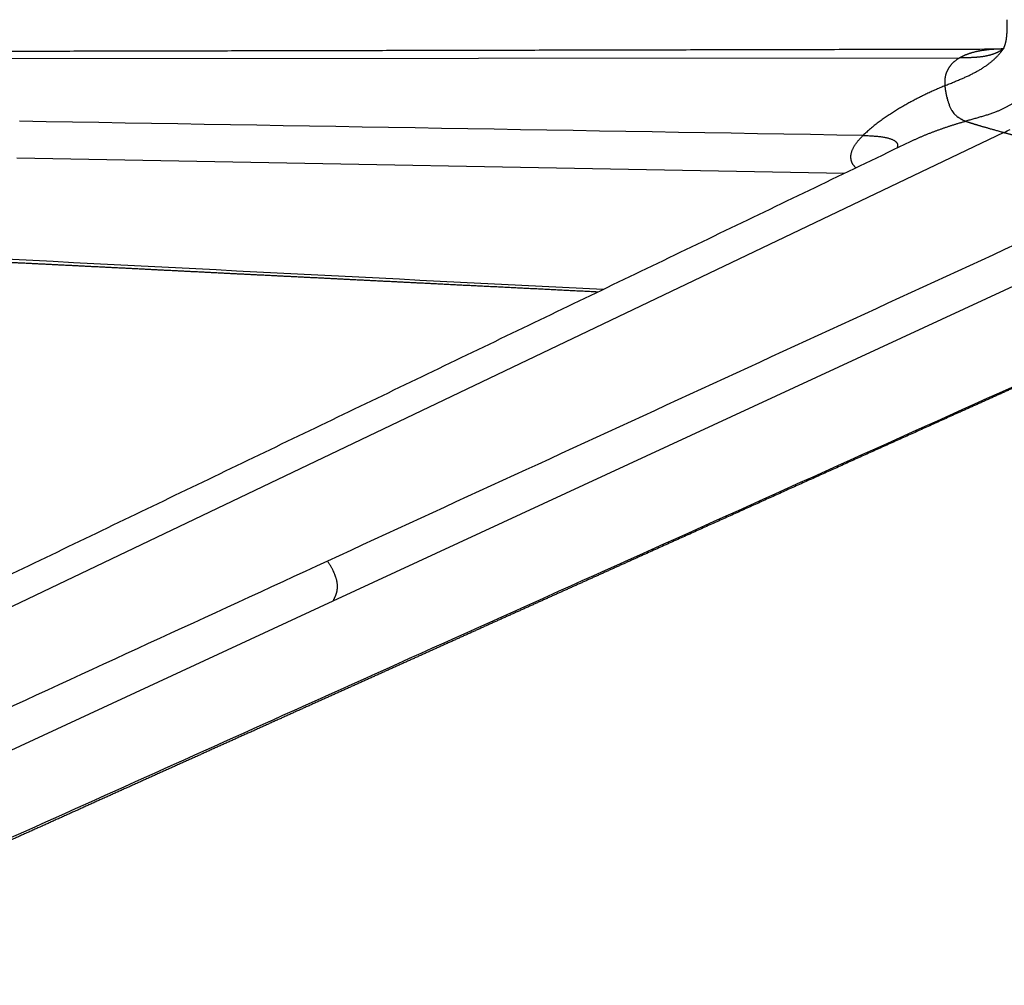
# Model space of a CAD drawing. Units: millimetres. Extents: x 0 to 1808, y 0 to 1947.
# Drawn here: x 151 to 276, y 99 to 221 of the extents above; entities that cross this region are included whole.
import ezdxf

# ---------------------------------------------------------------- set-up
doc = ezdxf.new("R2010")
doc.units = ezdxf.units.MM
doc.header["$MEASUREMENT"] = 0
doc.layers.add('Sobre 3000_600$Metal', color=252, linetype='Continuous', true_color=0x696969)

msp = doc.modelspace()

# ---------------------------------------------------------------- linework, layer by layer
at = {"layer": 'Sobre 3000_600$Metal'}
for p, q in [((69.75, 216.13), (270.36, 216.26)), ((275.97, 206.8), (90.01, 117.93)), ((150.87, 203.6), (255.78, 201.64)), ((190.97, 147.43), (285.6, 191.27)), ((106.08, 108.1), (190.97, 147.43))]:
    msp.add_line(p, q, dxfattribs=at)
for centre, radius, start, end in [((275.49, 212.61), 6.86, 195.0495, 198.3136), ((273.8, 212.05), 5.08, 198.2749, 203.0409), ((272.68, 211.57), 3.86, 203.047, 208.6933), ((272.18, 211.31), 3.3, 208.7867, 211.5001), ((271.79, 211.06), 2.84, 211.312, 223.9633), ((271.71, 210.99), 2.73, 224.0892, 227.1781), ((271.84, 211.13), 2.92, 227.2725, 235.7236), ((272.13, 211.56), 3.44, 236.5684, 239.21), ((273.18, 213.63), 5.76, 244.3912, 249.2274), ((-2537.13, -161775.89), 162006.42, 89.011373, 89.0491767), ((254.23, 252.62), 50.71, 295.3746, 296.3731), ((66949.68, -144841.56), 159624.85, 114.6852961, 114.7226991), ((77290.14, -167301.24), 184350.59, 114.7225239, 114.7536148)]:
    msp.add_arc(centre, radius, start, end, dxfattribs=at)
for points, weights, degree, knots in [([(275.91, 217.42), (275.91, 217.42), (275.91, 217.42), (275.92, 217.43), (275.92, 217.44), (275.94, 217.46), (275.94, 217.47), (275.94, 217.47), (275.96, 217.5), (275.97, 217.53), (275.99, 217.56), (276.04, 217.69), (276.09, 217.82), (276.13, 217.95), (276.19, 218.17), (276.24, 218.38), (276.28, 218.61), (276.33, 218.91), (276.36, 219.26), (276.38, 219.73), (276.39, 219.96), (276.39, 220.21), (276.4, 220.68), (276.4, 220.89), (276.39, 221.1)], [2093.41848651, 2093.39229183, 2093.3656113, 2093.23886315, 2093.11842101, 2092.90306189, 2092.80852042, 2092.68963891, 2091.0040112, 2091.0040112, 2092.68963891, 2090.69970634, 2090.69970634, 2092.68963891, 2089.60267682, 2089.60267682, 2092.68963891, 2092.09816933, 2091.49639909, 2091.06051699, 2090.84956467, 2090.68117308, 2090.4651626, 2090.39858725, 2090.35335355], 3, [0.676387, 0.676387, 0.676387, 0.676387, 0.759452, 0.759452, 1.063565, 1.063565, 1.39727, 1.39727, 1.39727, 1.498944, 1.498944, 1.498944, 1.912789, 1.912789, 1.912789, 2.585009, 2.585009, 2.585009, 4.818769, 4.818769, 4.818769, 5.886123, 5.886123, 6.646117, 6.646117, 6.646117, 6.646117]), ([(275.54, 217.16), (275.58, 217.19), (275.64, 217.22), (275.79, 217.34), (275.86, 217.41), (275.93, 217.49), (275.95, 217.5), (275.96, 217.52), (275.97, 217.53)], [2098.97740885, 2098.43748023, 2097.92947359, 2096.83824519, 2096.39998935, 2095.8561552, 2095.74148398, 2095.62827768, 2095.51580852], 3, [0, 0, 0, 0, 1.581965, 1.581965, 3.247185, 3.247185, 3.247185, 3.599238, 3.599238, 3.599238, 3.599238]), ([(268.81, 211.03), (268.81, 211.03), (268.82, 211), (268.83, 210.97), (268.83, 210.94), (268.84, 210.91), (268.85, 210.88)], [2087.43846982, 2087.43846943, 2087.35370396, 2087.26886253, 2087.18394382, 2087.09895114, 2087.01389014], 5, [1.57406657, 1.57406657, 1.57406657, 1.57406657, 1.57406657, 1.57406657, 1.57406677, 1.61861905, 1.61861905, 1.61861905, 1.61861905, 1.61861905, 1.61861905]), ([(258.12, 206.42), (259.64, 206.4), (261.22, 206.24), (262.23, 205.94), (262.65, 205.5), (262.47, 204.96), (262.39, 204.82)], [2088.1903415, 2087.2678367, 2085.83833944, 2084.18875929, 2082.39493022, 2080.53268619, 2080.07602146], 5, [0, 0, 0, 0, 0, 0, 0.5, 0.6610531, 0.6610531, 0.6610531, 0.6610531, 0.6610531, 0.6610531]), ([(224.47, 186.58), (218.21, 186.9), (211.95, 187.21), (205.69, 187.52), (201.43, 187.74), (197.18, 187.95), (192.94, 188.16), (188.67, 188.38), (184.42, 188.59), (180.19, 188.8), (175.88, 189.02), (171.6, 189.23), (167.32, 189.45), (163, 189.67), (158.7, 189.88), (154.4, 190.1), (150.1, 190.31), (145.81, 190.53), (141.53, 190.74), (137.29, 190.96), (133.05, 191.17), (128.82, 191.38), (126.73, 191.49), (124.64, 191.59), (122.56, 191.7), (120.48, 191.8), (118.41, 191.91), (116.34, 192.01), (114.28, 192.12), (112.22, 192.22), (110.16, 192.32), (108.1, 192.43), (106.05, 192.53), (104, 192.63), (101.95, 192.74), (99.9, 192.84), (97.85, 192.94), (96.82, 192.99), (95.8, 193.05), (94.77, 193.1), (93.74, 193.15), (92.72, 193.2), (91.69, 193.25), (90.66, 193.3), (89.64, 193.36), (88.61, 193.41), (87.58, 193.46), (86.55, 193.51), (85.52, 193.56), (85, 193.59), (84.48, 193.62), (83.97, 193.64), (83.45, 193.67), (82.93, 193.69), (82.42, 193.72), (81.9, 193.75), (81.38, 193.77), (80.86, 193.8), (80.35, 193.83), (79.83, 193.85), (79.32, 193.88)], [2132.2310904, 2135.69397617, 2139.16618394, 2142.64770825, 2145.02432448, 2147.40103934, 2149.77787312, 2152.17346763, 2154.56624039, 2156.95619351, 2159.3911464, 2161.82276428, 2164.25107489, 2166.71130341, 2169.17013417, 2171.62758935, 2174.09283381, 2176.55860809, 2179.02494408, 2181.47494918, 2183.92741783, 2186.38238053, 2187.59743987, 2188.81323135, 2190.0297593, 2191.23942888, 2192.44957633, 2193.66020675, 2194.86723902, 2196.07449737, 2197.28198608, 2198.48912927, 2199.69624396, 2200.90333883, 2202.11336099, 2203.32310902, 2204.53258279, 2205.13940673, 2205.74611253, 2206.35270818, 2206.96126198, 2207.5696772, 2208.17793551, 2208.78855107, 2209.39896816, 2210.00923264, 2210.62228684, 2211.23518003, 2211.84778502, 2212.1552282, 2212.46256113, 2212.76991058, 2213.07810903, 2213.38642821, 2213.69451221, 2214.00350454, 2214.31197471, 2214.62081378, 2214.92872975, 2215.23788513, 2215.54532646], 3, [81.502578, 81.502578, 81.502578, 81.502578, 106.534522, 106.534522, 106.534522, 123.684469, 123.684469, 123.684469, 140.948409, 140.948409, 140.948409, 158.490654, 158.490654, 158.490654, 176.226793, 176.226793, 176.226793, 194.010239, 194.010239, 194.010239, 211.694515, 211.694515, 211.694515, 220.460005, 220.460005, 220.460005, 229.183857, 229.183857, 229.183857, 237.885871, 237.885871, 237.885871, 246.585781, 246.585781, 246.585781, 255.303469, 255.303469, 255.303469, 259.675068, 259.675068, 259.675068, 264.058555, 264.058555, 264.058555, 268.45633, 268.45633, 268.45633, 272.871054, 272.871054, 272.871054, 275.085337, 275.085337, 275.085337, 277.304769, 277.304769, 277.304769, 279.529725, 279.529725, 279.529725, 281.746926, 281.746926, 281.746926, 281.746926]), ([(281.32, 176.3), (277.27, 174.47), (273.23, 172.64), (269.18, 170.82), (262, 167.58), (254.74, 164.3), (247.41, 161), (240.34, 157.8), (233.17, 154.57), (225.92, 151.3), (222.35, 149.69), (218.76, 148.07), (215.15, 146.44), (211.51, 144.8), (207.85, 143.15), (204.18, 141.49), (200.43, 139.8), (196.66, 138.1), (192.89, 136.4), (189.05, 134.67), (185.19, 132.93), (181.32, 131.18), (177.42, 129.43), (173.51, 127.66), (169.57, 125.89), (165.65, 124.12), (161.7, 122.34), (157.74, 120.55), (155.77, 119.66), (153.79, 118.77), (151.81, 117.88), (149.84, 116.99), (147.86, 116.1), (145.88, 115.2), (143.9, 114.31), (141.91, 113.42), (139.92, 112.52), (137.92, 111.62), (135.92, 110.72), (133.92, 109.82), (131.91, 108.91), (129.89, 108), (127.87, 107.09), (126.86, 106.63), (125.84, 106.17), (124.83, 105.72), (123.8, 105.26), (122.78, 104.8), (121.76, 104.33), (120.73, 103.87), (119.7, 103.41), (118.67, 102.94), (117.64, 102.48), (116.6, 102.01), (115.56, 101.54), (115.04, 101.31), (114.52, 101.07), (114, 100.84), (113.48, 100.6), (112.95, 100.37), (112.43, 100.13), (111.9, 99.89), (111.38, 99.66), (110.85, 99.42), (110.33, 99.19), (109.81, 98.95), (109.3, 98.72)], [2074.93567245, 2070.009296, 2065.1084195, 2060.23301678, 2051.62299593, 2043.00350046, 2034.3746739, 2026.10726666, 2017.80996478, 2009.48275284, 2005.4013604, 2001.32006547, 1997.23888306, 1993.12548682, 1989.01725745, 1984.91419574, 1980.73387789, 1976.55962315, 1972.39145223, 1968.16849355, 1963.948351, 1959.73104105, 1955.50036256, 1951.26924932, 1947.03772527, 1942.8342191, 1938.6270312, 1934.41618442, 1932.33206726, 1930.2468466, 1928.16052564, 1926.08596628, 1924.0107483, 1921.93487516, 1919.86517138, 1917.79525198, 1915.72512064, 1913.65558117, 1911.58627341, 1909.51720237, 1907.44311313, 1905.36969774, 1903.29695966, 1902.25701369, 1901.21732193, 1900.17788671, 1899.13509593, 1898.09261218, 1897.05043173, 1896.00421222, 1894.95836422, 1893.91289866, 1892.86265376, 1891.81281573, 1890.76335621, 1890.23667228, 1889.71013234, 1889.18376518, 1888.65594392, 1888.1281724, 1887.60037037, 1887.07101221, 1886.54197084, 1886.01344913, 1886.01302903, 1886.01302903, 1886.01344913], 3, [14.792937, 14.792937, 14.792937, 14.792937, 35.456115, 35.456115, 35.456115, 71.670719, 71.670719, 71.670719, 106.534615, 106.534615, 106.534615, 123.68458, 123.68458, 123.68458, 140.94854, 140.94854, 140.94854, 158.490807, 158.490807, 158.490807, 176.226972, 176.226972, 176.226972, 194.010449, 194.010449, 194.010449, 211.694759, 211.694759, 211.694759, 220.460268, 220.460268, 220.460268, 229.18414, 229.18414, 229.18414, 237.886175, 237.886175, 237.886175, 246.586108, 246.586108, 246.586108, 255.303822, 255.303822, 255.303822, 259.675433, 259.675433, 259.675433, 264.058934, 264.058934, 264.058934, 268.456724, 268.456724, 268.456724, 272.871464, 272.871464, 272.871464, 275.085755, 275.085755, 275.085755, 277.305195, 277.305195, 277.305195, 279.53016, 279.53016, 279.53016, 281.238732, 281.238732, 281.238732, 281.238732]), ([(190.97, 147.43), (191.18, 147.85), (191.35, 148.21), (191.53, 148.97), (191.54, 149.36), (191.34, 150.59), (190.92, 151.48), (190.26, 152.48)], [1949.76609963, 1949.44058371, 1949.16890139, 1948.80589214, 1948.71428372, 1948.6934459, 1948.98707731, 1949.52896887], 3, [0, 0, 0, 0, 0.25, 0.25, 0.5, 0.5, 0.9999999, 0.9999999, 0.9999999, 0.9999999])]:
    msp.add_rational_spline(points, weights, degree=degree, knots=knots, dxfattribs=at)
for points, weights, degree in [([(280.53, 219.1), (280.56, 215.33), (280.58, 212.7), (277.96, 209.83), (274.85, 209.3), (271.13, 208.24)], [2072.28966403, 2073.02062343, 2073.53309817, 2073.57215114, 2073.73267332, 2074.00849084], 5), ([(73.31, 216.95), (138.28, 217.09), (205.74, 217.23), (275.83, 217.39)], [2233.54486979, 2192.42024673, 2151.31227954, 2110.21344311], 3), ([(268.51, 212.74), (270.41, 213.54), (272.13, 214.16), (273.73, 215.03), (275.01, 216.13), (275.93, 217.45)], [2091.81042058, 2092.54709562, 2093.23734228, 2093.71098338, 2093.94595106, 2093.97372286], 5), ([(275.83, 217.39), (274.46, 217.37), (273.21, 217.26), (272.09, 217.04), (271.13, 216.71), (270.36, 216.26)], [2109.92041492, 2108.68014369, 2107.25895088, 2105.68606867, 2103.98176629, 2102.19131669], 5), ([(275.66, 217.23), (274.84, 216.73), (273.88, 216.41), (272.81, 216.27), (271.64, 216.27), (270.36, 216.26)], [2098.89720284, 2099.47901925, 2100.10483263, 2100.7611007, 2101.44091881, 2102.19130904], 5), ([(270.36, 216.26), (269.51, 215.78), (268.9, 215.15), (268.52, 214.42), (268.39, 213.61), (268.51, 212.74)], [2102.19128616, 2100.21912901, 2098.13915814, 2096.01243643, 2093.88868396, 2091.81042058], 5), ([(268.51, 212.74), (266.29, 211.81), (264.09, 210.75), (261.99, 209.54), (259.9, 208.17), (258.12, 206.42)], [2091.81037632, 2090.95012359, 2090.12599063, 2089.37954154, 2088.6724401, 2088.1903415], 5), ([(268.77, 211.23), (268.67, 211.66), (268.58, 212.16), (268.51, 212.74)], [2087.98869107, 2089.16917642, 2090.42550657, 2091.81037632], 3), ([(268.77, 211.23), (268.77, 211.2), (268.78, 211.18), (268.78, 211.15), (268.79, 211.13), (268.79, 211.1)], [2087.98869766, 2087.91980161, 2087.85086969, 2087.78189736, 2087.71288043, 2087.64381613], 5), ([(268.81, 211.03), (268.81, 211.05), (268.8, 211.08), (268.79, 211.1)], [2087.43847, 2087.50667914, 2087.57512275, 2087.6438116], 3), ([(268.86, 210.83), (268.86, 210.85), (268.85, 210.86), (268.85, 210.88)], [2086.88579157, 2086.92841027, 2086.97111194, 2087.01389935], 3), ([(270.24, 208.69), (270.22, 208.7), (270.21, 208.71), (270.19, 208.72)], [2077.99006541, 2078.06018143, 2078.13001654, 2078.19958126], 3), ([(270.42, 208.58), (270.4, 208.59), (270.39, 208.59), (270.37, 208.6)], [2077.12896028, 2077.20646992, 2077.28361058, 2077.36039508], 3), ([(270.42, 208.58), (270.43, 208.57), (270.45, 208.56), (270.46, 208.55), (270.48, 208.54), (270.49, 208.54)], [2077.12895978, 2077.06344174, 2076.99792236, 2076.93240052, 2076.86687573, 2076.80134774], 5), ([(270.55, 208.5), (270.53, 208.51), (270.51, 208.52), (270.49, 208.54)], [2076.53768306, 2076.62606197, 2076.71394434, 2076.80134784], 3), ([(270.55, 208.5), (270.56, 208.5), (270.58, 208.49), (270.59, 208.48), (270.6, 208.48), (270.62, 208.47)], [2076.53768306, 2076.47857946, 2076.41947294, 2076.36036341, 2076.30125071, 2076.24213438], 5), ([(270.69, 208.43), (270.66, 208.45), (270.64, 208.46), (270.62, 208.47)], [2075.93121664, 2076.03555669, 2076.13918702, 2076.24213452], 3), ([(264.13, 205.66), (265.47, 206.3), (266.86, 206.87), (268.26, 207.38), (269.69, 207.84), (271.13, 208.24)], [2074.65184142, 2074.4975752, 2074.35883429, 2074.23169238, 2074.11517821, 2074.0084805], 5), ([(271.13, 208.24), (271.64, 208.05), (272.39, 207.81), (273.38, 207.53), (274.58, 207.19), (275.97, 206.8)], [2074.0084805, 2071.87139662, 2069.80860178, 2067.88275833, 2066.13015818, 2064.6183444], 5), ([(257.2, 202.33), (256.53, 202.98), (256.26, 203.76), (256.62, 204.8), (257.29, 205.61), (258.12, 206.42)], [2088.05747413, 2087.83207945, 2087.72949282, 2087.81336782, 2087.96471151, 2088.1903415], 5), ([(275.97, 206.8), (277.35, 206.41), (278.92, 205.98), (280.63, 205.51), (282.43, 205.03), (284.29, 204.57)], [2064.6183562, 2063.10927943, 2061.83545777, 2060.83078421, 2060.10264, 2059.66292767], 5), ([(81.99, 118.04), (173.06, 161.85), (264.13, 205.66)], [1, 0.999999999344, 1], 2)]:
    msp.add_rational_spline(points, weights, degree=degree, dxfattribs=at)
for points, knots in [([(78.71, 194.44), (79.88, 194.39), (82.4, 194.26), (86.29, 194.05), (91.55, 193.77), (99.19, 193.38), (116.59, 192.48), (158.98, 190.29), (197.65, 188.32), (225.19, 186.93)], [0, 0, 0, 0, 3.491515, 7.579357, 11.677009, 19.307838, 30.516178, 63.94211, 146.668868, 146.668868, 146.668868, 146.668868]), ([(109.74, 99.32), (110.92, 99.85), (113.47, 101), (117.39, 102.75), (123.03, 105.27), (132.08, 109.33), (153.12, 118.78), (186.82, 133.93), (232.55, 154.51), (264.92, 169.09), (281.73, 176.67)], [0, 0, 0, 0, 3.882316, 8.387409, 12.872881, 22.423251, 38.142495, 82.07694, 133.26822, 188.582754, 188.582754, 188.582754, 188.582754])]:
    msp.add_open_spline(points, degree=3, knots=knots, dxfattribs=at)

doc.saveas('drawing.dxf')
